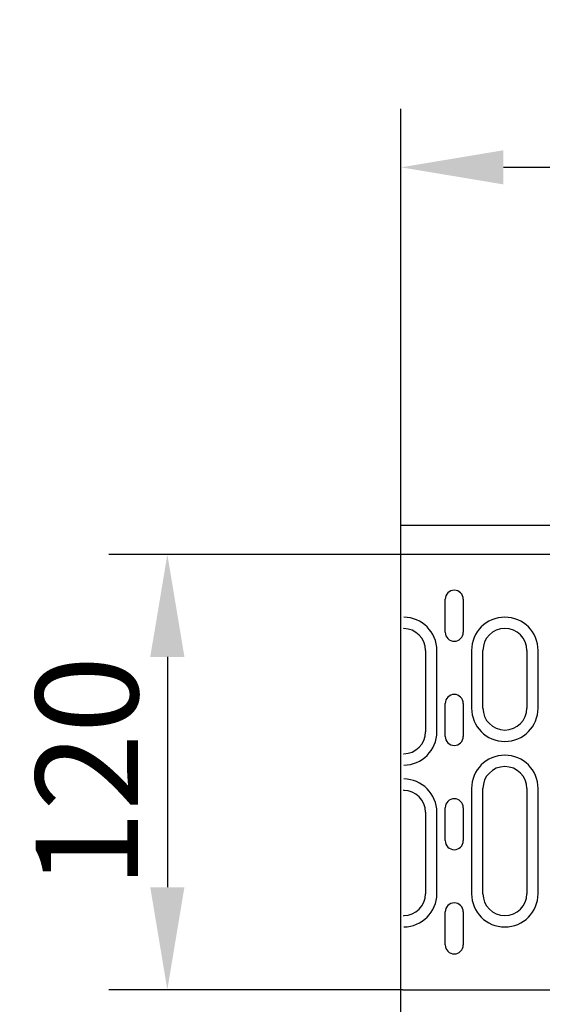
# Model space of a CAD drawing. Extents: x 98176 to 107561, y -659 to 5135.
# Drawn here: x 99458 to 99601, y 503 to 772 of the extents above; entities that cross this region are included whole.
import ezdxf

# ---------------------------------------------------------------- set-up
doc = ezdxf.new("R2010")
doc.units = 0
doc.header["$LTSCALE"] = 2.5
doc.layers.get('DEFPOINTS').update_dxf_attribs({"color": 10, "linetype": 'CONTINUOUS'})
for name, color, linetype in [('BEMASS', 10, 'CONTINUOUS'), ('DUENN-18', 10, 'CONTINUOUS'), ('SICHTBAR', 10, 'CONTINUOUS')]:
    doc.layers.add(name, color=color, linetype=linetype)
doc.styles.add('BEMSTIL', font='isocp3.shx', dxfattribs={"width": 0.8})
doc.dimstyles.new('BEMASS', dxfattribs={"dimtxt": 3.5, "dimasz": 3.5, "dimexe": 2, "dimexo": 0, "dimgap": 1, "dimtad": 1, "dimdec": 0, "dimtxsty": 'BEMSTIL', "dimcen": 3, "dimclrd": 3, "dimclre": 3, "dimclrt": 4, "dimazin": 3, "dimtfac": 0.875, "dimtdec": 0, "dimtmove": 0, "dimatfit": 3, "dimtolj": 1})

# ---------------------------------------------------------------- blocks, each defined once
blk = doc.blocks.new('*D332')
at = {"layer": 'BEMASS', "color": 3}
for p, q in [((99562.16, 633.55), (99562.16, 747.42)), ((100062.66, 633.05), (100062.66, 747.42)), ((99590.16, 731.42), (100034.66, 731.42))]:
    blk.add_line(p, q, dxfattribs=at)
for points in [[(99590.16, 736.08), (99590.16, 726.75), (99562.16, 731.42)], [(100034.66, 736.08), (100034.66, 726.75), (100062.66, 731.42)]]:
    blk.add_solid(points, dxfattribs=at)
at = {"layer": 'DEFPOINTS', "color": 0}
for p in [(100062.66, 731.42), (99562.16, 633.55), (100062.66, 633.05)]:
    blk.add_point(p, dxfattribs=at)
at = {"layer": 'BEMASS', "color": 4, "insert": (99812.41, 753.42), "char_height": 28, "attachment_point": 5, "style": 'BEMSTIL'}
blk.add_mtext('\\A1;500', dxfattribs=at)
blk = doc.blocks.new('*D334')
at = {"layer": 'BEMASS', "color": 3}
for p, q in [((99562.66, 625.55), (99482.27, 625.55)), ((99498.27, 597.55), (99498.27, 534.55)), ((99562.66, 506.55), (99482.27, 506.55))]:
    blk.add_line(p, q, dxfattribs=at)
for points in [[(99493.6, 597.55), (99502.94, 597.55), (99498.27, 625.55)], [(99493.6, 534.55), (99502.94, 534.55), (99498.27, 506.55)]]:
    blk.add_solid(points, dxfattribs=at)
at = {"layer": 'DEFPOINTS', "color": 0}
for p in [(99562.66, 625.55), (99498.27, 506.55), (99562.66, 506.55)]:
    blk.add_point(p, dxfattribs=at)
at = {"layer": 'BEMASS', "color": 4, "insert": (99476.27, 566.05), "char_height": 28, "attachment_point": 5, "rotation": 90, "style": 'BEMSTIL'}
blk.add_mtext('\\A1;120', dxfattribs=at)

msp = doc.modelspace()

# ---------------------------------------------------------------- linework, layer by layer
at = {"layer": 'DUENN-18', "color": 133}
for p, q in [((99574.24, 604.3), (99574.24, 613.3)), ((99579.18, 613.3), (99579.18, 604.3)), ((99568.86, 599.3), (99568.86, 577.05)), ((99571.97, 577.05), (99571.97, 599.3)), ((99581.45, 599.3), (99581.45, 583.55)), ((99584.56, 583.55), (99584.56, 599.3)), ((99596.56, 599.3), (99596.56, 583.55)), ((99599.67, 583.55), (99599.67, 599.3)), ((99574.24, 575.8), (99574.24, 584.8)), ((99579.18, 584.8), (99579.18, 575.8)), ((99562.91, 570.93), (99562.91, 571.05)), ((99562.91, 561.05), (99562.91, 561.16)), ((99581.45, 561.55), (99581.45, 532.8)), ((99584.56, 532.8), (99584.56, 561.55)), ((99596.56, 561.55), (99596.56, 532.8)), ((99599.67, 532.8), (99599.67, 561.55)), ((99568.86, 555.05), (99568.86, 532.8)), ((99571.97, 532.8), (99571.97, 555.05)), ((99574.24, 547.3), (99574.24, 556.3)), ((99579.18, 556.3), (99579.18, 547.3)), ((99574.24, 518.8), (99574.24, 527.8)), ((99579.18, 527.8), (99579.18, 518.8)), ((99562.91, 526.68), (99562.91, 526.8))]:
    msp.add_line(p, q, dxfattribs=at)
for centre, radius, start, end in [((99576.71, 613.3), 2.47, 0, 180), ((99562.86, 599.3), 9.11, 0, 89.6855), ((99590.56, 599.3), 9.11, 0, 180), ((99562.86, 599.3), 6, 0, 89.5225), ((99576.71, 604.3), 2.47, 180, 0), ((99590.56, 599.3), 6, 0, 180), ((99576.71, 584.8), 2.47, 0, 180), ((99590.56, 583.55), 9.11, 180, 0), ((99590.56, 583.55), 6, 180, 0), ((99562.86, 577.05), 9.11, 270.3145, 0), ((99562.86, 577.05), 6, 270.4775, 0), ((99576.71, 575.8), 2.47, 180, 0), ((99590.56, 561.55), 9.11, 0, 180), ((99590.56, 561.55), 6, 0, 180), ((99562.86, 555.05), 9.11, 0, 89.6855), ((99562.86, 555.05), 6, 0, 89.5225), ((99576.71, 556.3), 2.47, 0, 180), ((99576.71, 547.3), 2.47, 180, 0), ((99562.86, 532.8), 9.11, 270.3145, 0), ((99562.86, 532.8), 6, 270.4775, 0), ((99590.56, 532.8), 9.11, 180, 0), ((99590.56, 532.8), 6, 180, 0), ((99576.71, 527.8), 2.47, 0, 180), ((99576.71, 518.8), 2.47, 180, 0)]:
    msp.add_arc(centre, radius, start, end, dxfattribs=at)
at = {"layer": 'SICHTBAR', "color": 133}
for p, q in [((99562.16, 633.55), (100562.16, 633.55)), ((99562.16, 603.55), (99562.16, 633.55)), ((99663.66, 625.55), (99562.66, 625.55)), ((99562.16, 589.12), (99562.16, 603.55)), ((99562.91, 605.3), (99562.91, 605.41)), ((99562.16, 542.97), (99562.16, 589.12)), ((99562.16, 528.55), (99562.16, 542.97)), ((99562.16, 498.55), (99562.16, 528.55)), ((99562.66, 506.55), (99663.66, 506.55))]:
    msp.add_line(p, q, dxfattribs=at)

# ---------------------------------------------------------------- dimensions: what is measured, and where the dimension line sits
at = {"layer": 'BEMASS'}
dim = msp.add_linear_dim(base=(100062.66, 731.42), p1=(99562.16, 633.55), p2=(100062.66, 633.05), text='500', dimstyle='BEMASS', override={"dimscale": 8}, dxfattribs=at)
dim.commit()
dim.dimension.update_dxf_attribs({"geometry": '*D332', "text_midpoint": (99812.41, 753.42)})
dim = msp.add_linear_dim(base=(99498.27, 506.55), p1=(99562.66, 625.55), p2=(99562.66, 506.55), angle=90, text='120', dimstyle='BEMASS', override={"dimscale": 8}, dxfattribs=at)
dim.commit()
dim.dimension.update_dxf_attribs({"geometry": '*D334', "text_midpoint": (99476.27, 566.05)})

doc.saveas('drawing.dxf')
